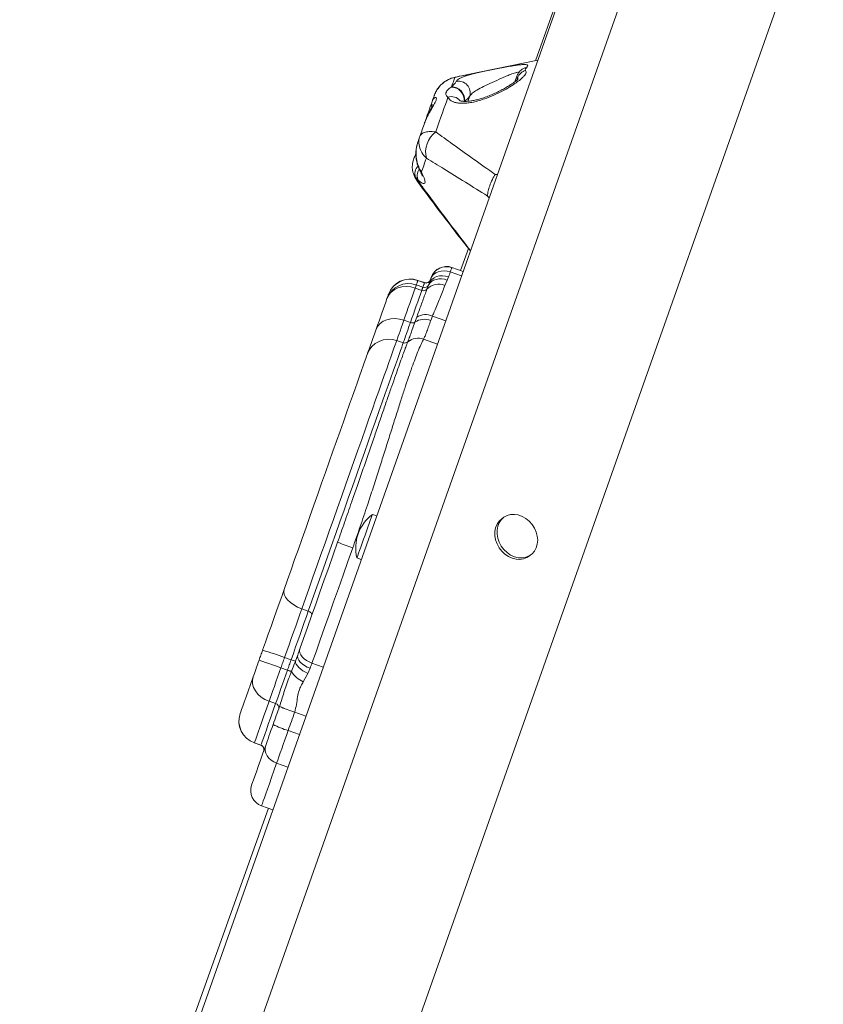
# Model space of a CAD drawing. Units: millimetres. Extents: x -5599 to 6047, y -3528 to 1602.
# Drawn here: x 1144 to 1492, y 468 to 894 of the extents above; entities that cross this region are included whole.
import ezdxf

# ---------------------------------------------------------------- set-up
doc = ezdxf.new("R2010")
doc.units = ezdxf.units.MM

msp = doc.modelspace()

# ---------------------------------------------------------------- linework, layer by layer
at = {"color": 7, "linetype": 'Continuous', "lineweight": 15}
for p, q in [((1459.85, 1134.63), (1144.33, 242.2)), ((1486.85, 1134.63), (1170.1, 238.73)), ((1552.36, 1127.02), (1218.26, 182.04)), ((1415.53, 1010.63), (1367.45, 876.02)), ((1368.49, 876.24), (1338.12, 870.04)), ((1359.39, 869.32), (1358.55, 866.94)), ((1332.25, 868.74), (1332.61, 868.81)), ((1330.92, 864.53), (1331.15, 864.69)), ((1316.81, 824.13), (1315.54, 825.57)), ((1338.43, 794.78), (1335.02, 785.25)), ((1338.62, 794.61), (1339.33, 793.76)), ((1336.18, 784.84), (1331.3, 786.57)), ((1316.57, 780.91), (1319.4, 779.91)), ((1319.42, 779.97), (1316.6, 780.97)), ((1329.29, 781.05), (1328.27, 778.74)), ((1329.85, 782.47), (1329.29, 781.05)), ((1315.41, 777.62), (1318.24, 776.62)), ((1315.89, 778.97), (1318.72, 777.97)), ((1320.5, 777.17), (1321.16, 778.93)), ((1321.16, 778.93), (1321.41, 779.57)), ((1303.82, 774.84), (1303.83, 774.87)), ((1310.48, 763.68), (1313.31, 762.68)), ((1315.27, 762.88), (1316.08, 765.11)), ((1322.9, 765.52), (1322.15, 763.6)), ((1307.4, 754.95), (1310.22, 753.95)), ((1312.19, 754.31), (1312.2, 754.33)), ((1319.05, 755.54), (1319.03, 755.5)), ((1298.77, 679.05), (1296.89, 679.72)), ((1353.81, 678.45), (1352.86, 677.79)), ((1290.22, 660.86), (1292.11, 660.19)), ((1364.41, 661.46), (1365.35, 662.12)), ((1266.35, 638.85), (1269.18, 637.85)), ((1258.91, 617.8), (1261.73, 616.8)), ((1263.6, 616.18), (1264.61, 618.92)), ((1257.32, 613.31), (1260.15, 612.31)), ((1269.01, 610.83), (1267, 607.23)), ((1269.99, 613.15), (1269.01, 610.83)), ((1252.19, 598.82), (1255.02, 597.82)), ((1256.7, 596.57), (1256.71, 596.6)), ((1263.28, 594.17), (1263.26, 594.11)), ((1245.82, 580.8), (1248.65, 579.8)), ((1245.84, 580.83), (1248.67, 579.83)), ((1251.9, 552.56), (1217.64, 456.67)), ((1248.94, 553.61), (1253.81, 551.88))]:
    msp.add_line(p, q, dxfattribs=at)
at = {"color": 8, "linetype": 'Continuous', "lineweight": 15}
for p, q in [((1359.69, 868.64), (1359.31, 867.56)), ((1338.98, 860.64), (1338.21, 858.45)), ((1349.99, 826.82), (1350.99, 826.73)), ((1316.73, 823.88), (1316.32, 824.29)), ((1346.67, 817.46), (1347.43, 816.66)), ((1338.81, 794.49), (1339.36, 793.83)), ((1330.61, 784.61), (1335.49, 782.89)), ((1331.27, 786.47), (1336.14, 784.74)), ((1316.6, 780.97), (1316.57, 780.91)), ((1319.4, 779.91), (1319.42, 779.97)), ((1322.9, 765.52), (1328.63, 763.49)), ((1319.05, 755.54), (1325.06, 753.41)), ((1270.76, 615.33), (1275.64, 613.61)), ((1263.28, 594.17), (1268.16, 592.45)), ((1260.45, 586.16), (1265.32, 584.43)), ((1245.84, 580.83), (1245.82, 580.8)), ((1248.65, 579.8), (1248.67, 579.83)), ((1255.46, 572.04), (1260.33, 570.32)), ((1248.94, 553.61), (1253.82, 551.89)), ((1248.94, 553.61), (1248.94, 553.61))]:
    msp.add_line(p, q, dxfattribs=at)
at = {"color": 7, "linetype": 'Continuous', "lineweight": 15, "flags": 128}
for points in [[(1332.61, 868.81), (1332.54, 868.62), (1332.44, 868.33), (1332.31, 867.95), (1332.14, 867.48), (1331.94, 866.92), (1331.71, 866.26), (1331.45, 865.52), (1331.15, 864.69)], [(1322.74, 858.36), (1322.92, 858.86), (1323.08, 859.31), (1323.22, 859.71), (1323.35, 860.07), (1323.46, 860.37), (1323.55, 860.63), (1323.62, 860.83), (1323.67, 860.99)], [(1319.55, 849.31), (1320.11, 850.9), (1320.63, 852.39), (1321.12, 853.77), (1321.56, 855.01), (1321.95, 856.11), (1322.28, 857.04), (1322.54, 857.8), (1322.74, 858.36)], [(1329.56, 860.19), (1329.03, 858.68), (1328.46, 857.06), (1327.85, 855.33), (1327.2, 853.5), (1326.52, 851.57), (1325.8, 849.54), (1325.05, 847.42), (1324.27, 845.21)], [(1317.41, 843.27), (1317.68, 844.05), (1317.96, 844.82), (1318.22, 845.57), (1318.48, 846.3), (1318.74, 847.02), (1318.98, 847.73), (1319.23, 848.41), (1319.47, 849.09)], [(1316.58, 840.93), (1316.68, 841.2), (1316.78, 841.49), (1316.88, 841.77), (1316.98, 842.06), (1317.09, 842.36), (1317.19, 842.66), (1317.3, 842.96), (1317.41, 843.27)], [(1320.23, 833.78), (1319.92, 832.93), (1319.63, 832.1), (1319.35, 831.31), (1319.08, 830.54), (1318.82, 829.81), (1318.57, 829.1), (1318.33, 828.42), (1318.1, 827.77)], [(1316.81, 824.13), (1316.8, 824.1), (1316.79, 824.06), (1316.78, 824.03), (1316.77, 824), (1316.76, 823.97), (1316.75, 823.94), (1316.74, 823.91), (1316.73, 823.88)], [(1322.14, 781.65), (1322.63, 782.64), (1323.36, 783.5), (1324.29, 784.2), (1325.4, 784.71), (1326.63, 785.01), (1327.94, 785.1), (1329.29, 784.96), (1330.61, 784.61)], [(1330.61, 784.61), (1330.52, 784.34), (1330.42, 784.08), (1330.33, 783.81), (1330.23, 783.55), (1330.14, 783.28), (1330.04, 783.01), (1329.95, 782.74), (1329.85, 782.47)], [(1331.27, 786.47), (1331.25, 786.41), (1331.21, 786.3), (1331.15, 786.14), (1331.08, 785.93), (1330.99, 785.67), (1330.88, 785.36), (1330.75, 785.01), (1330.61, 784.61)], [(1316.57, 780.91), (1316.52, 780.76), (1316.46, 780.59), (1316.39, 780.39), (1316.31, 780.16), (1316.22, 779.9), (1316.12, 779.62), (1316.01, 779.31), (1315.89, 778.97)], [(1318.72, 777.97), (1318.84, 778.31), (1318.95, 778.62), (1319.05, 778.9), (1319.14, 779.16), (1319.22, 779.39), (1319.29, 779.59), (1319.35, 779.76), (1319.4, 779.91)], [(1321.16, 778.93), (1321.73, 779.77), (1322.48, 780.48), (1323.4, 781.03), (1324.46, 781.41), (1325.61, 781.61), (1326.83, 781.61), (1328.07, 781.42), (1329.29, 781.05)], [(1321.41, 779.57), (1321.89, 780.55), (1322.62, 781.4), (1323.55, 782.09), (1324.65, 782.59), (1325.88, 782.89), (1327.19, 782.97), (1328.53, 782.83), (1329.85, 782.47)], [(1321.41, 779.57), (1321.5, 779.84), (1321.59, 780.1), (1321.68, 780.36), (1321.77, 780.62), (1321.87, 780.88), (1321.96, 781.14), (1322.05, 781.39), (1322.14, 781.65)], [(1322.14, 781.65), (1322.18, 781.77), (1322.22, 781.88), (1322.25, 781.97), (1322.28, 782.05), (1322.3, 782.11), (1322.32, 782.16), (1322.33, 782.19), (1322.34, 782.21)], [(1322.34, 782.21), (1322.36, 782.28), (1322.37, 782.3)], [(1303.21, 773.1), (1303.93, 774.57), (1304.99, 775.85), (1306.34, 776.9), (1307.93, 777.68), (1309.7, 778.15), (1311.59, 778.29), (1313.52, 778.12), (1315.41, 777.62)], [(1315.41, 777.62), (1314.84, 775.99), (1314.25, 774.34), (1313.65, 772.65), (1313.04, 770.92), (1312.42, 769.16), (1311.79, 767.37), (1311.14, 765.54), (1310.48, 763.68)], [(1313.31, 762.68), (1313.97, 764.54), (1314.62, 766.37), (1315.25, 768.16), (1315.87, 769.92), (1316.48, 771.65), (1317.08, 773.34), (1317.67, 774.99), (1318.24, 776.62)], [(1315.89, 778.97), (1315.85, 778.86), (1315.81, 778.74), (1315.76, 778.6), (1315.7, 778.44), (1315.64, 778.26), (1315.57, 778.06), (1315.49, 777.85), (1315.41, 777.62)], [(1318.24, 776.62), (1318.32, 776.85), (1318.4, 777.06), (1318.46, 777.26), (1318.53, 777.44), (1318.58, 777.6), (1318.63, 777.74), (1318.68, 777.86), (1318.72, 777.97)], [(1298.52, 759.84), (1299.14, 761.61), (1299.76, 763.35), (1300.36, 765.05), (1300.95, 766.73), (1301.54, 768.37), (1302.1, 769.98), (1302.66, 771.56), (1303.21, 773.1)], [(1303.21, 773.1), (1303.32, 773.41), (1303.42, 773.69), (1303.51, 773.95), (1303.59, 774.18), (1303.66, 774.38), (1303.72, 774.56), (1303.78, 774.71), (1303.82, 774.84)], [(1298.52, 759.84), (1299.19, 761.18), (1300.21, 762.33), (1301.52, 763.27), (1303.07, 763.94), (1304.82, 764.33), (1306.68, 764.41), (1308.6, 764.2), (1310.48, 763.68)], [(1310.48, 763.68), (1309.88, 761.97), (1309.33, 760.41), (1308.84, 759.03), (1308.42, 757.83), (1308.06, 756.82), (1307.77, 756), (1307.55, 755.37), (1307.4, 754.95)], [(1310.22, 753.95), (1310.37, 754.37), (1310.6, 755), (1310.89, 755.82), (1311.24, 756.83), (1311.67, 758.03), (1312.16, 759.41), (1312.71, 760.97), (1313.31, 762.68)], [(1294.66, 748.92), (1294.85, 749.45), (1295.12, 750.23), (1295.48, 751.26), (1295.93, 752.53), (1296.46, 754.03), (1297.07, 755.75), (1297.76, 757.69), (1298.52, 759.84)], [(1307.4, 754.95), (1307.12, 754.18), (1306.73, 753.07), (1306.22, 751.64), (1305.6, 749.87), (1304.86, 747.79), (1304.02, 745.39), (1303.07, 742.7), (1302.01, 739.73), (1300.86, 736.48), (1299.62, 732.97), (1298.3, 729.22), (1296.89, 725.24), (1295.42, 721.06), (1293.87, 716.69), (1292.27, 712.16), (1290.61, 707.47), (1288.91, 702.66), (1287.17, 697.74), (1285.4, 692.74), (1283.61, 687.69), (1281.81, 682.59), (1280.01, 677.48), (1278.2, 672.38), (1276.41, 667.31), (1274.64, 662.3), (1272.9, 657.37), (1271.19, 652.53), (1269.52, 647.82), (1267.91, 643.25), (1266.35, 638.85)], [(1269.18, 637.85), (1270.73, 642.25), (1272.35, 646.82), (1274.01, 651.53), (1275.72, 656.37), (1277.47, 661.3), (1279.24, 666.31), (1281.03, 671.38), (1282.84, 676.48), (1284.64, 681.59), (1286.44, 686.69), (1288.23, 691.74), (1290, 696.74), (1291.74, 701.66), (1293.44, 706.47), (1295.09, 711.16), (1296.7, 715.69), (1298.24, 720.06), (1299.72, 724.24), (1301.13, 728.22), (1302.45, 731.97), (1303.69, 735.48), (1304.84, 738.73), (1305.89, 741.7), (1306.85, 744.39), (1307.69, 746.79), (1308.43, 748.87), (1309.05, 750.64), (1309.56, 752.07), (1309.95, 753.18), (1310.22, 753.95)], [(1258.71, 647.23), (1260.17, 651.37), (1261.69, 655.67), (1263.26, 660.12), (1264.87, 664.68), (1266.52, 669.34), (1268.19, 674.06), (1269.88, 678.83), (1271.57, 683.63), (1273.27, 688.42), (1274.95, 693.18), (1276.61, 697.88), (1278.25, 702.51), (1279.85, 707.04), (1281.41, 711.44), (1282.91, 715.69), (1284.35, 719.77), (1285.73, 723.66), (1287.03, 727.34), (1288.25, 730.79), (1289.38, 733.99), (1290.41, 736.92), (1291.35, 739.57), (1292.19, 741.93), (1292.91, 743.98), (1293.52, 745.71), (1294.02, 747.12), (1294.4, 748.19), (1294.66, 748.92)], [(1290.22, 660.86), (1290.24, 660.9), (1290.36, 661.24), (1290.59, 661.91), (1290.94, 662.88), (1291.37, 664.11), (1291.89, 665.57), (1292.47, 667.2), (1293.08, 668.95), (1293.71, 670.74), (1294.34, 672.51), (1294.94, 674.2), (1295.49, 675.76), (1295.97, 677.11), (1296.36, 678.22), (1296.65, 679.04), (1296.83, 679.55), (1296.89, 679.72)], [(1352.86, 677.79), (1351.71, 676.75), (1350.8, 675.45), (1350.18, 673.94), (1349.86, 672.28), (1349.86, 670.52), (1350.17, 668.73), (1350.8, 666.97), (1351.7, 665.3), (1352.86, 663.79), (1354.22, 662.5), (1355.75, 661.46), (1357.38, 660.71), (1359.05, 660.29), (1360.71, 660.2), (1362.3, 660.46), (1363.75, 661.05), (1364.41, 661.46)], [(1368.24, 670.29), (1367.77, 672.07), (1367, 673.79), (1365.96, 675.39), (1364.7, 676.79), (1363.24, 677.97), (1361.66, 678.86), (1360, 679.45), (1358.33, 679.71), (1356.7, 679.62), (1355.17, 679.2), (1353.81, 678.45), (1352.65, 677.41), (1351.74, 676.12), (1351.12, 674.61), (1350.8, 672.94), (1350.8, 671.18), (1351.12, 669.39), (1351.74, 667.63), (1352.65, 665.97), (1353.8, 664.46), (1355.17, 663.16), (1356.69, 662.12), (1358.32, 661.38), (1360, 660.96), (1361.66, 660.87), (1363.24, 661.13), (1364.69, 661.71), (1365.96, 662.61), (1367, 663.78), (1367.77, 665.19), (1368.24, 666.78), (1368.4, 668.5), (1368.24, 670.29)], [(1265.51, 621.49), (1267.13, 626.06), (1268.82, 630.83), (1270.56, 635.77), (1272.36, 640.85), (1274.2, 646.06), (1276.08, 651.38), (1277.99, 656.77), (1279.91, 662.22), (1281.85, 667.7)], [(1288.4, 665.23), (1286.31, 659.31), (1284.23, 653.43), (1282.17, 647.61), (1280.14, 641.87), (1278.15, 636.24), (1276.21, 630.75), (1274.33, 625.42), (1272.51, 620.27), (1270.76, 615.33)], [(1249.4, 620.92), (1250.63, 624.38), (1251.85, 627.83), (1253.05, 631.25), (1254.25, 634.62), (1255.41, 637.92), (1256.55, 641.13), (1257.65, 644.24), (1258.71, 647.23)], [(1258.71, 647.23), (1258.54, 646.18), (1258.74, 645.05), (1259.3, 643.87), (1260.2, 642.69), (1261.41, 641.55), (1262.88, 640.51), (1264.54, 639.6), (1266.35, 638.85)], [(1266.35, 638.85), (1265.5, 636.46), (1264.62, 633.97), (1263.71, 631.4), (1262.78, 628.76), (1261.83, 626.06), (1260.86, 623.33), (1259.88, 620.57), (1258.91, 617.8)], [(1261.73, 616.8), (1262.71, 619.57), (1263.69, 622.33), (1264.66, 625.06), (1265.61, 627.76), (1266.54, 630.4), (1267.45, 632.97), (1268.33, 635.46), (1269.18, 637.85)], [(1269.18, 637.85), (1269.54, 637.7), (1269.87, 637.52), (1270.16, 637.31), (1270.41, 637.08), (1270.59, 636.85), (1270.7, 636.61), (1270.74, 636.38), (1270.71, 636.17)], [(1247.89, 616.64), (1248.08, 617.18), (1248.27, 617.71), (1248.46, 618.25), (1248.65, 618.78), (1248.84, 619.31), (1249.02, 619.85), (1249.21, 620.38), (1249.4, 620.92)], [(1258.91, 617.8), (1258.71, 617.24), (1258.51, 616.67), (1258.31, 616.11), (1258.11, 615.55), (1257.91, 614.99), (1257.71, 614.43), (1257.52, 613.87), (1257.32, 613.31)], [(1264.61, 618.92), (1264.5, 618.21), (1264.64, 617.43), (1265.04, 616.62), (1265.68, 615.81), (1266.53, 615.02), (1267.56, 614.3), (1268.73, 613.67), (1269.99, 613.15)], [(1264.61, 618.92), (1264.72, 619.25), (1264.84, 619.57), (1264.95, 619.9), (1265.07, 620.22), (1265.18, 620.54), (1265.29, 620.86), (1265.4, 621.17), (1265.51, 621.49)], [(1265.51, 621.49), (1265.38, 620.7), (1265.5, 619.85), (1265.87, 618.97), (1266.49, 618.1), (1267.32, 617.27), (1268.34, 616.52), (1269.5, 615.86), (1270.76, 615.33)], [(1245.33, 609.4), (1245.58, 610.1), (1245.85, 610.88), (1246.15, 611.73), (1246.48, 612.64), (1246.81, 613.6), (1247.17, 614.59), (1247.53, 615.61), (1247.89, 616.64)], [(1257.32, 613.31), (1255.48, 613.96), (1253.71, 614.58), (1252.08, 615.16), (1250.65, 615.67), (1249.48, 616.08), (1248.61, 616.39), (1248.07, 616.58), (1247.89, 616.64)], [(1260.15, 612.31), (1260.34, 612.87), (1260.54, 613.43), (1260.74, 613.99), (1260.94, 614.55), (1261.14, 615.11), (1261.34, 615.67), (1261.54, 616.24), (1261.73, 616.8)], [(1269.01, 610.83), (1267.91, 611.37), (1266.87, 611.99), (1265.93, 612.67), (1265.12, 613.39), (1264.46, 614.12), (1263.98, 614.84), (1263.69, 615.54), (1263.6, 616.18)], [(1270.76, 615.33), (1270.67, 615.06), (1270.57, 614.8), (1270.48, 614.52), (1270.38, 614.25), (1270.28, 613.98), (1270.19, 613.7), (1270.09, 613.43), (1269.99, 613.15)], [(1239.73, 593.56), (1239.96, 594.21), (1240.33, 595.26), (1240.84, 596.7), (1241.48, 598.52), (1242.26, 600.72), (1243.16, 603.27), (1244.19, 606.17), (1245.33, 609.4)], [(1252.19, 598.82), (1250.4, 599.6), (1248.78, 600.64), (1247.39, 601.89), (1246.28, 603.3), (1245.49, 604.81), (1245.07, 606.37), (1245.01, 607.92), (1245.33, 609.4)], [(1257.32, 613.31), (1256.59, 611.25), (1255.87, 609.21), (1255.17, 607.22), (1254.49, 605.3), (1253.85, 603.49), (1253.24, 601.78), (1252.69, 600.22), (1252.19, 598.82)], [(1255.02, 597.82), (1255.52, 599.22), (1256.07, 600.78), (1256.67, 602.49), (1257.32, 604.3), (1257.99, 606.22), (1258.7, 608.21), (1259.42, 610.25), (1260.15, 612.31)], [(1261.86, 611.7), (1261.73, 611.75), (1261.56, 611.81), (1261.37, 611.87), (1261.16, 611.95), (1260.92, 612.03), (1260.67, 612.12), (1260.41, 612.21), (1260.15, 612.31)], [(1252.19, 598.82), (1251.04, 595.54), (1249.98, 592.56), (1249.04, 589.88), (1248.2, 587.53), (1247.49, 585.5), (1246.89, 583.81), (1246.41, 582.46), (1246.06, 581.47), (1245.84, 580.83)], [(1248.67, 579.83), (1248.89, 580.47), (1249.24, 581.46), (1249.72, 582.81), (1250.31, 584.5), (1251.03, 586.53), (1251.86, 588.88), (1252.81, 591.56), (1253.87, 594.54), (1255.02, 597.82)], [(1253.97, 588.84), (1254.31, 589.8), (1254.65, 590.77), (1254.99, 591.74), (1255.34, 592.7), (1255.68, 593.67), (1256.02, 594.63), (1256.36, 595.6), (1256.7, 596.57)], [(1263.26, 594.11), (1262.91, 593.12), (1262.56, 592.12), (1262.2, 591.13), (1261.85, 590.13), (1261.5, 589.14), (1261.15, 588.15), (1260.8, 587.15), (1260.45, 586.16)], [(1250.73, 579.66), (1251.03, 580.52), (1251.37, 581.49), (1251.75, 582.56), (1252.15, 583.7), (1252.58, 584.92), (1253.03, 586.19), (1253.5, 587.5), (1253.97, 588.84)], [(1260.45, 586.16), (1259.72, 584.1), (1259.01, 582.09), (1258.32, 580.13), (1257.65, 578.26), (1257.03, 576.49), (1256.45, 574.86), (1255.92, 573.37), (1255.46, 572.04)], [(1244.67, 562.54), (1244.81, 562.93), (1245.09, 563.71), (1245.5, 564.89), (1246.05, 566.44), (1246.73, 568.37), (1247.55, 570.67), (1248.49, 573.33), (1249.55, 576.33), (1250.73, 579.66)], [(1255.46, 572.04), (1254.2, 572.6), (1253.07, 573.34), (1252.1, 574.23), (1251.34, 575.24), (1250.8, 576.33), (1250.51, 577.46), (1250.49, 578.59), (1250.73, 579.66)], [(1255.46, 572.04), (1254.31, 568.8), (1253.26, 565.84), (1252.32, 563.18), (1251.49, 560.83), (1250.77, 558.8), (1250.17, 557.09), (1249.68, 555.71), (1249.32, 554.67), (1249.07, 553.97), (1248.94, 553.61)]]:
    msp.add_lwpolyline(points, dxfattribs=at)
at = {"color": 8, "linetype": 'Continuous', "lineweight": 15, "flags": 128}
for points in [[(1318.1, 827.77), (1317.53, 828.35), (1317.46, 828.46)], [(1331.3, 786.57), (1331.29, 786.54), (1331.27, 786.47)]]:
    msp.add_lwpolyline(points, dxfattribs=at)
at = {"color": 7, "linetype": 'Continuous', "lineweight": 15}
for centre, radius, start, end in [((1364.52, 866.74), 5.19, 104.9207, 158.5099), ((1334.17, 862.14), 5.03, 342.6669, 100.8795), ((1331.04, 858.97), 5.56, 353.255, 91.2825), ((1331.26, 859.17), 5.52, 352.5065, 91.1172), ((1331.03, 836.39), 11.11, 127.4688, 193.5887), ((1325.9, 831.29), 12, 200.118, 216.1485), ((1325.91, 831.59), 11.99, 210.146, 220.0109), ((1328.93, 779.87), 7, 70.502, 160.5022), ((1328.97, 779.97), 7, 70.5288, 160.5288), ((1313.23, 771.5), 9.98, 70.4349, 160.434), ((1313.26, 771.54), 10, 70.5288, 160.5288), ((1320.07, 781.79), 2, 250.4354, 340.4338), ((1320.09, 781.86), 2, 250.5288, 340.5288), ((1312.48, 769.69), 9.88, 69.8195, 159.8011), ((1318.99, 778.43), 1.96, 247.4101, 320.1237), ((1319.4, 779.83), 1.98, 249.9302, 332.9929), ((1325.46, 772.59), 6.76, 65.4868, 137.323), ((1314.11, 764.66), 2.13, 248.0962, 303.1142), ((1319.41, 756.66), 7.47, 68.4348, 123.629), ((1319.88, 758.8), 7.36, 65.7972, 121.0842), ((1304.04, 745.56), 9.97, 70.3313, 160.3311), ((1310.89, 755.84), 2, 250.4561, 310.1447), ((1316.65, 748.95), 6.97, 70.0094, 129.7979), ((1316.67, 748.98), 6.98, 70.0684, 129.8971), ((1307.85, 665.23), 18.17, 127.1303, 193.9273), ((1314.95, 745.58), 84.62, 246.972, 251.7138), ((1219.45, 513.71), 111.32, 69.2419, 74.392), ((1272.81, 646.99), 32.16, 249.8495, 253.3563), ((1272.33, 618.57), 12.52, 213.238, 244.8364), ((1254.61, 596.05), 1.82, 348.9526, 76.9963), ((1293.47, 684.8), 95.58, 247.38, 251.5776), ((1293.84, 686.8), 97.54, 247.6269, 251.74), ((1249.16, 590.23), 10, 160.5288, 250.5288), ((1249.15, 590.25), 9.98, 160.6339, 250.6337), ((1269.99, 618.37), 33.6, 241.5308, 253.5061), ((1247.99, 577.91), 2, 340.5288, 70.5288), ((1248, 577.95), 2, 340.6307, 70.6362), ((1251.27, 560.21), 7, 160.5288, 250.5288), ((1251.27, 560.21), 7, 160.5446, 250.5446)]:
    msp.add_arc(centre, radius, start, end, dxfattribs=at)
at = {"color": 8, "linetype": 'Continuous', "lineweight": 15}
for centre, radius, start, end in [((1364.07, 868.71), 4.32, 97.735, 130.9579), ((1327.16, 856.81), 4.68, 160.597, 191.2245), ((1331.15, 855.79), 4.68, 39.0325, 109.8372), ((1320.06, 827.1), 4.77, 136.0858, 198.7166), ((1321.23, 826.27), 4.91, 145.7074, 205.9332)]:
    msp.add_arc(centre, radius, start, end, dxfattribs=at)
at = {"color": 7, "linetype": 'Continuous', "lineweight": 15}
for points, knots in [([(1341.63, 870.55), (1342.48, 870.74), (1344.17, 871.14), (1346.97, 871.74), (1349.88, 872.35), (1352.86, 872.94), (1355.77, 873.49), (1357.51, 873.78), (1358.39, 873.93)], [0, 0, 0, 0, 0.159002, 0.318018, 0.486901, 0.655759, 0.827958, 1, 1, 1, 1]), ([(1363.18, 871.75), (1363.28, 871.58), (1363.48, 871.22), (1363.31, 870.53), (1362.83, 869.74), (1361.93, 868.74), (1360.53, 867.52), (1358.38, 865.94), (1355.6, 864.19), (1352.19, 862.34), (1348.47, 860.61), (1344.97, 859.28), (1341.88, 858.38), (1339.46, 857.86), (1337.26, 857.6), (1335.37, 857.55), (1333.68, 857.72), (1332.65, 857.97), (1331.35, 858.44), (1330.24, 859.11), (1329.75, 859.89), (1329.56, 860.19)], [0, 0, 0, 0, 0.043069, 0.086171, 0.128926, 0.171713, 0.234087, 0.296536, 0.377444, 0.458395, 0.539305, 0.62009, 0.670507, 0.720847, 0.760801, 0.800709, 0.838491, 0.876271, 0.882095, 0.954333, 1, 1, 1, 1]), ([(1338.25, 870.05), (1336.52, 869.71), (1334.51, 869.32), (1332.54, 868.81), (1332.25, 868.73)], [0, 0, 0, 0, 0.8560596, 1, 1, 1, 1]), ([(1338.13, 869.99), (1336.97, 869.77), (1335.11, 869.42), (1333.3, 868.98), (1332.61, 868.81)], [0, 0, 0, 0, 0.621273, 1, 1, 1, 1]), ([(1361.25, 871.96), (1361.19, 871.91), (1360.85, 871.64), (1360.29, 871), (1359.71, 870.15), (1359.5, 869.54), (1359.42, 869.31)], [0, 0, 0, 0, 0.0758046, 0.4462459, 0.7961668, 1, 1, 1, 1]), ([(1363.49, 872.98), (1363.24, 872.69), (1362.86, 872.25), (1363.1, 871.88), (1363.18, 871.75)], [0, 0, 0, 0, 0.667384, 1, 1, 1, 1]), ([(1332.61, 868.81), (1332.17, 868.7), (1330.48, 868.29), (1328.26, 867.11), (1326.24, 865.31), (1324.76, 863.44), (1324, 861.92), (1323.68, 861), (1323.67, 860.99)], [0, 0, 0, 0, 0.109293, 0.422797, 0.592845, 0.762898, 0.998191, 1, 1, 1, 1]), ([(1332.26, 868.71), (1331.98, 868.65), (1331.13, 868.47), (1329.76, 867.89), (1328.23, 867.01), (1326.84, 865.89), (1325.59, 864.55), (1324.55, 863.01), (1323.96, 861.78), (1323.71, 861.09), (1323.67, 860.99)], [0, 0, 0, 0, 0.070316, 0.217891, 0.365105, 0.508671, 0.662254, 0.817045, 0.972652, 1, 1, 1, 1]), ([(1331.15, 864.69), (1331.63, 865.14), (1332.6, 866.06), (1333.01, 866.74), (1333.22, 867.08)], [0, 0, 0, 0, 0.493467, 1, 1, 1, 1]), ([(1359.93, 868.18), (1359.94, 868.18), (1359.96, 868.21), (1359.86, 868.08), (1359.59, 867.81), (1359.06, 867.33), (1358.26, 866.7), (1357.16, 865.93), (1355.75, 865.02), (1354.03, 864.01), (1352.04, 862.95), (1349.83, 861.88), (1347.48, 860.88), (1345.2, 860.02), (1343.09, 859.37), (1341.24, 858.9), (1339.59, 858.59), (1338.17, 858.43), (1336.93, 858.38), (1335.97, 858.44), (1335.23, 858.57), (1334.82, 858.69), (1334.65, 858.79), (1334.67, 858.77), (1334.68, 858.76)], [0, 0, 0, 0, 0.002321, 0.031954, 0.066214, 0.106476, 0.153181, 0.20654, 0.266042, 0.331285, 0.400976, 0.473055, 0.546452, 0.616621, 0.674275, 0.726337, 0.772465, 0.814713, 0.851433, 0.889425, 0.922623, 0.953806, 0.98791, 1, 1, 1, 1]), ([(1329.56, 860.19), (1329.18, 860.56), (1328.67, 861.04), (1328.61, 861.84), (1328.85, 862.52), (1329.55, 863.49), (1330.41, 864.14), (1330.92, 864.53)], [0, 0, 0, 0, 0.309638, 0.409, 0.579782, 0.750863, 1, 1, 1, 1]), ([(1338.98, 860.64), (1338.77, 860.33), (1338.34, 859.71), (1337.28, 858.87), (1336.73, 858.45)], [0, 0, 0, 0, 0.49297, 1, 1, 1, 1]), ([(1323.17, 857.1), (1323.16, 857.08), (1323.15, 857.03), (1323, 856.64), (1322.74, 856.07), (1322.32, 855.24), (1321.75, 854.16), (1321.04, 852.77), (1320.24, 851.05), (1319.66, 849.73), (1319.43, 848.97), (1319.41, 848.92)], [0, 0, 0, 0, 0.082243, 0.1739673, 0.2832044, 0.3925535, 0.5139707, 0.6564086, 0.8174723, 0.9870669, 1, 1, 1, 1]), ([(1322.74, 858.36), (1322.89, 858.71), (1323.19, 859.4), (1323.64, 859.86), (1324.14, 860.18), (1324.51, 860.09), (1324.62, 859.38), (1324.29, 858.37), (1323.5, 856.89), (1322.67, 855.5), (1321.85, 854.12), (1321.05, 852.66), (1320.25, 851.11), (1319.73, 849.76), (1319.47, 849.09)], [0, 0, 0, 0, 0.089481, 0.178969, 0.218845, 0.359779, 0.422214, 0.55952, 0.627934, 0.711552, 0.795269, 0.834108, 0.917058, 1, 1, 1, 1]), ([(1324.27, 845.21), (1323.28, 845.29), (1321.85, 845.4), (1319.9, 845.17), (1318.64, 844.73), (1317.89, 844.1), (1317.57, 843.66), (1317.46, 843.41), (1317.41, 843.27), (1317.41, 843.27)], [0, 0, 0, 0, 0.276583, 0.403873, 0.688012, 0.841367, 0.919595, 0.998259, 1, 1, 1, 1]), ([(1324.27, 845.21), (1326.69, 843.46), (1331.95, 839.65), (1340.58, 833.48), (1346.85, 829.04), (1349.99, 826.82)], [0, 0, 0, 0, 0.299725, 0.649548, 1, 1, 1, 1]), ([(1316.59, 840.88), (1316.46, 840.5), (1316.11, 839.51), (1315.81, 837.82), (1315.68, 835.86), (1315.79, 833.83), (1316.17, 831.78), (1316.71, 829.99), (1317.25, 828.91), (1317.47, 828.47)], [0, 0, 0, 0, 0.089504, 0.234238, 0.384912, 0.542189, 0.708954, 0.880435, 1, 1, 1, 1]), ([(1316.58, 840.93), (1316.34, 840.09), (1315.84, 838.38), (1315.69, 835.63), (1316.01, 832.8), (1316.8, 830.1), (1317.68, 828.52), (1318.1, 827.77)], [0, 0, 0, 0, 0.1846182, 0.3769344, 0.5862618, 0.8038368, 1, 1, 1, 1]), ([(1317.41, 843.27), (1317.41, 843.27), (1317.24, 842.79), (1317.01, 841.83), (1316.93, 839.91), (1317.38, 838), (1318.46, 835.77), (1319.52, 834.58), (1320.23, 833.78)], [0, 0, 0, 0, 0.001747, 0.158615, 0.312061, 0.596239, 0.730058, 1, 1, 1, 1]), ([(1315.82, 835.78), (1315.53, 835.21), (1314.95, 834.07), (1314.42, 832.38), (1314.13, 830.75), (1314.14, 829.21), (1314.32, 828), (1314.59, 827.34), (1314.67, 827.15)], [0, 0, 0, 0, 0.209109, 0.417848, 0.600412, 0.770366, 0.933362, 1, 1, 1, 1]), ([(1346.67, 817.46), (1343.47, 819.46), (1337.07, 823.46), (1328.21, 828.94), (1322.74, 832.26), (1320.23, 833.78)], [0, 0, 0, 0, 0.350669, 0.7018016, 1, 1, 1, 1]), ([(1318.1, 827.77), (1318.53, 826.9), (1319.17, 825.58), (1319.6, 824.22), (1319.75, 823.23), (1319.41, 822.7), (1318.38, 822.98), (1317.36, 823.72), (1316.81, 824.13)], [0, 0, 0, 0, 0.214672, 0.324231, 0.433638, 0.626393, 0.797613, 1, 1, 1, 1]), ([(1317.45, 828.47), (1317.59, 828.21), (1317.9, 827.62), (1318.22, 826.88), (1318.44, 826.33), (1318.52, 826.05), (1318.52, 826.07), (1318.52, 826.08)], [0, 0, 0, 0, 0.217283, 0.498467, 0.730738, 0.919352, 1, 1, 1, 1]), ([(1349.99, 826.82), (1349.98, 826.82), (1349.56, 826.11), (1348.69, 824.48), (1347.65, 821.98), (1346.91, 819.49), (1346.7, 818.11), (1346.67, 817.46), (1346.67, 817.46)], [0, 0, 0, 0, 0.002655, 0.234057, 0.500012, 0.721754, 0.99736, 1, 1, 1, 1]), ([(1316.12, 824.14), (1318.08, 821.47), (1323.35, 814.29), (1330.85, 804.44), (1336.44, 797.32), (1338.58, 794.59)], [0, 0, 0, 0, 0.268388, 0.720566, 1, 1, 1, 1]), ([(1316.73, 823.88), (1317.75, 822.48), (1324.94, 812.59), (1332.4, 802.85), (1338.81, 794.49)], [0, 0, 0, 0, 0.1418007, 1, 1, 1, 1]), ([(1338.81, 794.49), (1338.81, 794.49), (1338.74, 794.5), (1338.73, 794.61), (1338.72, 794.7)], [0, 0, 0, 0, 0.0298997, 1, 1, 1, 1]), ([(1316.08, 765.11), (1316.29, 765.69), (1317.18, 768.11), (1318.69, 772.21), (1319.89, 775.52), (1320.5, 777.17)], [0, 0, 0, 0, 0.137879, 0.568564, 1, 1, 1, 1]), ([(1328.27, 778.74), (1327.54, 776.9), (1326.08, 773.23), (1324.24, 768.76), (1323.16, 766.15), (1322.9, 765.52)], [0, 0, 0, 0, 0.430961, 0.862556, 1, 1, 1, 1]), ([(1312.2, 754.33), (1312.33, 754.68), (1312.61, 755.4), (1313.35, 757.43), (1314.22, 759.89), (1314.89, 761.79), (1315.27, 762.88)], [0, 0, 0, 0, 0.280329, 0.568091, 0.752476, 1, 1, 1, 1]), ([(1322.15, 763.6), (1321.86, 762.74), (1321.26, 760.99), (1320.42, 758.69), (1319.63, 756.67), (1319.24, 755.92), (1319.05, 755.54)], [0, 0, 0, 0, 0.214045, 0.430844, 0.712241, 1, 1, 1, 1]), ([(1319.03, 755.5), (1318.73, 754.93), (1318.14, 753.8), (1316.97, 751.12), (1315.71, 747.96), (1314.38, 744.4), (1312.91, 740.24), (1311.32, 735.52), (1309.63, 730.35), (1307.83, 724.73), (1305.9, 718.63), (1303.87, 712.16), (1301.75, 705.43), (1299.53, 698.44), (1297.19, 691.17), (1294.56, 683.17), (1291.64, 674.49), (1289.49, 668.33), (1288.4, 665.23)], [0, 0, 0, 0, 0.070629, 0.141981, 0.200483, 0.258985, 0.319198, 0.379411, 0.437969, 0.496526, 0.556789, 0.617052, 0.675566, 0.734079, 0.794288, 0.854497, 0.926857, 1, 1, 1, 1]), ([(1281.85, 667.7), (1282.85, 670.53), (1284.86, 676.24), (1286.94, 682.19), (1288, 685.22), (1288.06, 685.41)], [0, 0, 0, 0, 0.480848, 0.967427, 1, 1, 1, 1]), ([(1261.86, 611.7), (1262.35, 612.94), (1262.94, 614.43), (1263.5, 615.92), (1263.6, 616.18)], [0, 0, 0, 0, 0.829844, 1, 1, 1, 1]), ([(1256.71, 596.6), (1257.03, 597.57), (1257.66, 599.52), (1258.61, 602.67), (1259.71, 606), (1260.82, 609.04), (1261.57, 610.96), (1261.86, 611.7)], [0, 0, 0, 0, 0.212085, 0.425588, 0.64113, 0.860608, 1, 1, 1, 1]), ([(1267, 607.23), (1266.66, 606.65), (1265.96, 605.46), (1265.06, 603.32), (1264.46, 600.63), (1264.15, 597.45), (1263.57, 595.27), (1263.28, 594.17)], [0, 0, 0, 0, 0.155007, 0.311958, 0.516584, 0.757251, 1, 1, 1, 1])]:
    msp.add_open_spline(points, degree=3, knots=knots, dxfattribs=at)
at = {"color": 8, "linetype": 'Continuous', "lineweight": 15}
for points, knots in [([(1358.39, 873.93), (1358.98, 874.01), (1360.15, 874.19), (1361.64, 874.34), (1362.84, 874.38), (1363.64, 874.28), (1364.04, 874.06), (1364.14, 873.68), (1363.74, 873.25), (1363.49, 872.98)], [0, 0, 0, 0, 0.136685, 0.273277, 0.413109, 0.552868, 0.674581, 0.79632, 1, 1, 1, 1]), ([(1333.22, 867.08), (1333.37, 867.28), (1333.65, 867.69), (1334.58, 868.29), (1335.84, 868.86), (1337.45, 869.42), (1339.37, 869.99), (1340.88, 870.36), (1341.63, 870.55)], [0, 0, 0, 0, 0.1656879, 0.3314295, 0.4941502, 0.6568869, 0.8284379, 1, 1, 1, 1]), ([(1360.26, 870.91), (1360.26, 870.93), (1360.25, 870.98), (1359.97, 871.03), (1359.51, 871), (1358.34, 870.69), (1356.82, 870.15), (1354.73, 869.29), (1352.08, 868.14), (1348.71, 866.62), (1345.01, 864.89), (1342.05, 863.33), (1339.87, 861.91), (1339.27, 861.05), (1338.98, 860.64)], [0, 0, 0, 0, 0.007616, 0.023481, 0.090044, 0.117015, 0.215489, 0.287969, 0.362738, 0.512154, 0.651648, 0.777492, 0.890813, 1, 1, 1, 1]), ([(1359.69, 868.64), (1359.54, 868.77), (1359.31, 869), (1359.39, 869.22), (1359.43, 869.31)], [0, 0, 0, 0, 0.604951, 1, 1, 1, 1]), ([(1359.65, 867.63), (1359.74, 867.94), (1359.85, 868.33), (1359.72, 868.58), (1359.69, 868.64)], [0, 0, 0, 0, 0.77911, 1, 1, 1, 1]), ([(1315.54, 825.57), (1315.27, 825.92), (1314.88, 826.42), (1314.74, 826.99), (1314.69, 827.16)], [0, 0, 0, 0, 0.699497, 1, 1, 1, 1]), ([(1288.06, 685.41), (1288.81, 687.55), (1290.36, 692.02), (1292.7, 698.76), (1295.06, 705.59), (1297.34, 712.21), (1299.51, 718.49), (1301.57, 724.47), (1303.51, 730.1), (1305.31, 735.26), (1306.91, 739.85), (1308.35, 743.91), (1309.6, 747.41), (1310.51, 749.92), (1311.23, 751.85), (1311.79, 753.33), (1312.05, 753.98), (1312.19, 754.31)], [0, 0, 0, 0, 0.0620303, 0.1296034, 0.1994617, 0.2693194, 0.3382772, 0.4072351, 0.4786345, 0.5500338, 0.6193496, 0.688665, 0.7604658, 0.8322668, 0.8750017, 0.9372869, 1, 1, 1, 1])]:
    msp.add_open_spline(points, degree=3, knots=knots, dxfattribs=at)

doc.saveas('drawing.dxf')
